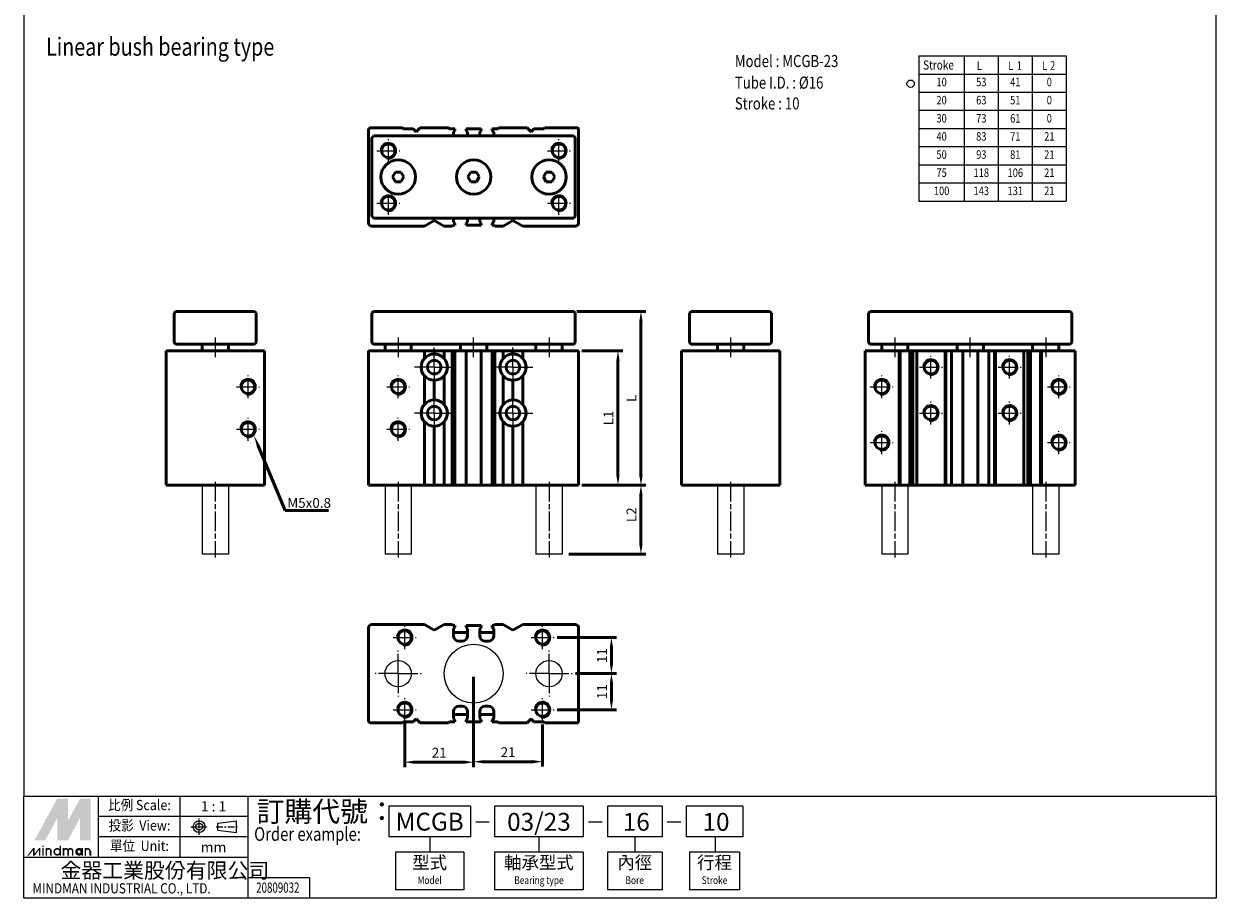
# Model space of a CAD drawing. Units: millimetres. Extents: x 2054 to 2418, y 1253 to 1762.
# Drawn here: x 2054 to 2418, y 1253 to 1520 of the extents above; entities that cross this region are included whole.
import ezdxf
from ezdxf.enums import TextEntityAlignment as Align

# ---------------------------------------------------------------- set-up
doc = ezdxf.new("R2010")
doc.units = ezdxf.units.MM
doc.linetypes.add('AM_ISO08W050x2', pattern=[9, 6, -0.75, 1.5, -0.75])
doc.linetypes.add('CENTER', pattern=[7, 4, -1, 1, -1])
for name, color, linetype, lineweight in [('AM_0', 7, 'Continuous', 50), ('AM_4', 3, 'Continuous', 25), ('AM_5', 5, 'Continuous', 50), ('AM_7', 1, 'CENTER', 25), ('AM_VIS', 7, 'Continuous', 50)]:
    doc.layers.add(name, color=color, linetype=linetype, lineweight=lineweight)
doc.layers.add('LOGO', color=7, linetype='Continuous')
doc.styles.add('CHINESET', font='simplex.shx', dxfattribs={"bigfont": 'CHINESET.SHX'})
doc.styles.get("Standard").update_dxf_attribs({"font": 'ISOCP.SHX', "bigfont": 'CHINESET.SHX'})
doc.dimstyles.new('AM_ISO$0', dxfattribs={"dimtxt": 3, "dimasz": 3, "dimexe": 1.5, "dimexo": 1, "dimgap": 1, "dimtad": 1, "dimdsep": 46, "dimtxsty": 'Standard', "dimcen": 0, "dimclrd": 256, "dimclre": 256, "dimclrt": 256, "dimadec": 0, "dimazin": 2, "dimtp": 0.1, "dimtm": 0.1, "dimtfac": 0.71, "dimtmove": 0, "dimatfit": 3, "dimfxl": 0, "dimlwd": -1, "dimlwe": -1, "dimarcsym": 0})

# ---------------------------------------------------------------- blocks, each defined once
blk = doc.blocks.new('*D5')
at = {"layer": 'AM_5'}
for p, q in [((2224.28, 1378.87), (2243.78, 1378.87)), ((2242.28, 1360.87), (2242.28, 1375.87)), ((2220.28, 1357.87), (2243.78, 1357.87))]:
    blk.add_line(p, q, dxfattribs=at)
for points in [[(2241.78, 1375.87), (2242.78, 1375.87), (2242.28, 1378.87)], [(2241.78, 1360.87), (2242.78, 1360.87), (2242.28, 1357.87)]]:
    blk.add_solid(points, dxfattribs=at)
at = {"layer": 'Defpoints', "color": 0}
for p in [(2223.28, 1378.87), (2242.28, 1378.87), (2219.28, 1357.87)]:
    blk.add_point(p, dxfattribs=at)
at = {"layer": 'AM_5', "insert": (2239.78, 1369.87), "char_height": 3, "attachment_point": 5, "rotation": 90}
blk.add_mtext('L2', dxfattribs=at)
blk = doc.blocks.new('*D6')
at = {"layer": 'AM_5'}
for p, q in [((2224.28, 1419.87), (2236.78, 1419.87)), ((2235.28, 1381.87), (2235.28, 1416.87)), ((2224.28, 1378.87), (2236.78, 1378.87))]:
    blk.add_line(p, q, dxfattribs=at)
for points in [[(2234.78, 1416.87), (2235.78, 1416.87), (2235.28, 1419.87)], [(2234.78, 1381.87), (2235.78, 1381.87), (2235.28, 1378.87)]]:
    blk.add_solid(points, dxfattribs=at)
at = {"layer": 'Defpoints', "color": 0}
for p in [(2223.28, 1419.87), (2235.28, 1419.87), (2223.28, 1378.87)]:
    blk.add_point(p, dxfattribs=at)
at = {"layer": 'AM_5', "insert": (2232.78, 1399.37), "char_height": 3, "attachment_point": 5, "rotation": 90}
blk.add_mtext('L1', dxfattribs=at)
blk = doc.blocks.new('*D7')
at = {"layer": 'AM_5'}
for p, q in [((2222.78, 1431.87), (2243.78, 1431.87)), ((2242.28, 1381.87), (2242.28, 1428.87)), ((2224.28, 1378.87), (2243.78, 1378.87))]:
    blk.add_line(p, q, dxfattribs=at)
for points in [[(2241.78, 1428.87), (2242.78, 1428.87), (2242.28, 1431.87)], [(2241.78, 1381.87), (2242.78, 1381.87), (2242.28, 1378.87)]]:
    blk.add_solid(points, dxfattribs=at)
at = {"layer": 'Defpoints', "color": 0}
for p in [(2221.78, 1431.87), (2242.28, 1431.87), (2223.28, 1378.87)]:
    blk.add_point(p, dxfattribs=at)
at = {"layer": 'AM_5', "insert": (2239.78, 1405.37), "char_height": 3, "attachment_point": 5, "rotation": 90}
blk.add_mtext('L', dxfattribs=at)
blk = doc.blocks.new('*S9')
at = {"layer": 'AM_5', "color": 5}
for p, q in [((2133.81, 1371.17), (2125.64, 1390.85)), ((2147.07, 1371.17), (2133.81, 1371.17))]:
    blk.add_line(p, q, dxfattribs=at)
at = {"layer": 'AM_5', "color": 5, "lineweight": 35}
blk.add_trace([(2126.06, 1391.03), (2125.21, 1390.67), (2124.3, 1394.08)], dxfattribs=at)
blk = doc.blocks.new('*D11')
at = {"layer": 'AM_5'}
for p, q in [((2191.28, 1320.45), (2191.28, 1292.95)), ((2170.28, 1306.21), (2170.28, 1292.95)), ((2173.28, 1294.45), (2188.28, 1294.45))]:
    blk.add_line(p, q, dxfattribs=at)
for points in [[(2173.28, 1294.95), (2173.28, 1293.95), (2170.28, 1294.45)], [(2188.28, 1294.95), (2188.28, 1293.95), (2191.28, 1294.45)]]:
    blk.add_solid(points, dxfattribs=at)
at = {"layer": 'Defpoints', "color": 0}
for p in [(2191.28, 1321.45), (2170.28, 1307.21), (2191.28, 1294.45)]:
    blk.add_point(p, dxfattribs=at)
at = {"layer": 'AM_5', "insert": (2180.78, 1296.95), "char_height": 3, "attachment_point": 5}
blk.add_mtext('21', dxfattribs=at)
blk = doc.blocks.new('*D12')
at = {"layer": 'AM_5'}
for p, q in [((2191.28, 1320.45), (2191.28, 1293.1)), ((2212.28, 1305.95), (2212.28, 1293.1)), ((2194.28, 1294.6), (2209.28, 1294.6))]:
    blk.add_line(p, q, dxfattribs=at)
for points in [[(2194.28, 1295.1), (2194.28, 1294.1), (2191.28, 1294.6)], [(2209.28, 1295.1), (2209.28, 1294.1), (2212.28, 1294.6)]]:
    blk.add_solid(points, dxfattribs=at)
at = {"layer": 'Defpoints', "color": 0}
for p in [(2191.28, 1321.45), (2212.28, 1306.95), (2212.28, 1294.6)]:
    blk.add_point(p, dxfattribs=at)
at = {"layer": 'AM_5', "insert": (2201.78, 1297.1), "char_height": 3, "attachment_point": 5}
blk.add_mtext('21', dxfattribs=at)
blk = doc.blocks.new('*D13')
at = {"layer": 'AM_5'}
for p, q in [((2222.28, 1321.45), (2234.78, 1321.45)), ((2233.28, 1313.45), (2233.28, 1318.45)), ((2216.78, 1310.45), (2234.78, 1310.45))]:
    blk.add_line(p, q, dxfattribs=at)
for points in [[(2232.78, 1318.45), (2233.78, 1318.45), (2233.28, 1321.45)], [(2232.78, 1313.45), (2233.78, 1313.45), (2233.28, 1310.45)]]:
    blk.add_solid(points, dxfattribs=at)
at = {"layer": 'Defpoints', "color": 0}
for p in [(2221.28, 1321.45), (2233.28, 1321.45), (2215.78, 1310.45)]:
    blk.add_point(p, dxfattribs=at)
at = {"layer": 'AM_5', "insert": (2230.78, 1315.95), "char_height": 3, "attachment_point": 5, "rotation": 90}
blk.add_mtext('11', dxfattribs=at)
blk = doc.blocks.new('*D14')
at = {"layer": 'AM_5'}
for p, q in [((2216.78, 1332.45), (2234.78, 1332.45)), ((2233.28, 1324.45), (2233.28, 1329.45)), ((2222.28, 1321.45), (2234.78, 1321.45))]:
    blk.add_line(p, q, dxfattribs=at)
for points in [[(2232.78, 1329.45), (2233.78, 1329.45), (2233.28, 1332.45)], [(2232.78, 1324.45), (2233.78, 1324.45), (2233.28, 1321.45)]]:
    blk.add_solid(points, dxfattribs=at)
at = {"layer": 'Defpoints', "color": 0}
for p in [(2215.78, 1332.45), (2233.28, 1332.45), (2221.28, 1321.45)]:
    blk.add_point(p, dxfattribs=at)
at = {"layer": 'AM_5', "insert": (2230.78, 1326.95), "char_height": 3, "attachment_point": 5, "rotation": 90}
blk.add_mtext('11', dxfattribs=at)

msp = doc.modelspace()

# ---------------------------------------------------------------- linework, layer by layer
for p, q in [((2327.024, 1509.751), (2327.024, 1465.514)), ((2327.024, 1509.751), (2371.952, 1509.751)), ((2340.848, 1509.751), (2340.848, 1465.514)), ((2351.216, 1509.751), (2351.216, 1465.514)), ((2361.584, 1509.751), (2361.584, 1465.514)), ((2371.952, 1509.751), (2371.952, 1465.514)), ((2327.024, 1504.221), (2371.952, 1504.221)), ((2327.024, 1498.692), (2371.952, 1498.692)), ((2327.024, 1493.162), (2371.952, 1493.162)), ((2327.024, 1487.633), (2371.952, 1487.633)), ((2327.024, 1482.103), (2371.952, 1482.103)), ((2327.024, 1476.573), (2371.952, 1476.573)), ((2327.024, 1471.044), (2371.952, 1471.044)), ((2327.024, 1465.514), (2371.952, 1465.514))]:
    msp.add_line(p, q)
at = {"color": 2}
for p, q in [((2108.506, 1378.871), (2108.506, 1357.871)), ((2116.506, 1378.871), (2116.506, 1357.871)), ((2164.275, 1378.871), (2164.275, 1357.871)), ((2172.275, 1378.871), (2172.275, 1357.871)), ((2210.275, 1378.871), (2210.275, 1357.871)), ((2218.275, 1378.871), (2218.275, 1357.871)), ((2265.604, 1378.871), (2265.604, 1357.871)), ((2273.604, 1378.871), (2273.604, 1357.871)), ((2315.671, 1378.871), (2315.671, 1357.871)), ((2323.671, 1378.871), (2323.671, 1357.871)), ((2361.671, 1378.871), (2361.671, 1357.871)), ((2369.671, 1378.871), (2369.671, 1357.871)), ((2116.506, 1357.871), (2108.506, 1357.871)), ((2172.275, 1357.871), (2164.275, 1357.871)), ((2218.275, 1357.871), (2210.275, 1357.871)), ((2273.604, 1357.871), (2265.604, 1357.871)), ((2323.671, 1357.871), (2315.671, 1357.871)), ((2369.671, 1357.871), (2361.671, 1357.871))]:
    msp.add_line(p, q, dxfattribs=at)
at = {"color": 4}
msp.add_lwpolyline([(2054.163, 1284.101), (2417.626, 1284.101), (2417.626, 1762.391), (2054.163, 1762.391)], close=True, dxfattribs=at)
for centre, radius in [((2324.493, 1501.282), 1.119), ((2191.275, 1321.45), 9), ((2168.275, 1321.45), 4), ((2214.275, 1321.45), 4)]:
    msp.add_circle(centre, radius)
at = {"layer": 'AM_0'}
for centre in [(2165.275, 1480.835), (2217.275, 1480.835), (2165.275, 1464.835), (2217.275, 1464.835), (2330.671, 1414.871), (2354.671, 1414.871), (2122.506, 1408.871), (2168.275, 1408.871), (2315.671, 1408.871), (2369.671, 1408.871), (2330.671, 1400.871), (2354.671, 1400.871), (2122.506, 1395.921), (2168.275, 1395.921), (2315.671, 1391.871), (2369.671, 1391.871), (2170.275, 1332.45), (2212.275, 1332.45), (2170.275, 1310.45), (2212.275, 1310.45)]:
    msp.add_circle(centre, 2.067, dxfattribs=at)
at = {"layer": 'AM_4'}
for centre in [(2165.275, 1480.835), (2217.275, 1480.835), (2165.275, 1464.835), (2217.275, 1464.835), (2330.671, 1414.871), (2354.671, 1414.871), (2122.506, 1408.871), (2168.275, 1408.871), (2315.671, 1408.871), (2369.671, 1408.871), (2330.671, 1400.871), (2354.671, 1400.871), (2122.506, 1395.921), (2168.275, 1395.921), (2315.671, 1391.871), (2369.671, 1391.871), (2170.275, 1332.45), (2212.275, 1332.45), (2170.275, 1310.45), (2212.275, 1310.45)]:
    msp.add_arc(centre, 2.5, 260, 170, dxfattribs=at)
at = {"layer": 'AM_7', "linetype": 'AM_ISO08W050x2'}
for p, q in [((2165.275, 1477.335), (2165.275, 1484.335)), ((2217.275, 1477.335), (2217.275, 1484.335)), ((2161.775, 1480.835), (2168.775, 1480.835)), ((2213.775, 1480.835), (2220.775, 1480.835)), ((2161.775, 1464.835), (2168.775, 1464.835)), ((2165.275, 1461.335), (2165.275, 1468.335)), ((2213.775, 1464.835), (2220.775, 1464.835)), ((2217.275, 1461.335), (2217.275, 1468.335)), ((2112.506, 1423.871), (2112.506, 1417.871)), ((2168.275, 1423.871), (2168.275, 1417.871)), ((2191.275, 1417.871), (2191.275, 1423.871)), ((2214.275, 1423.871), (2214.275, 1417.871)), ((2269.604, 1423.871), (2269.604, 1417.871)), ((2269.604, 1423.871), (2269.604, 1417.871)), ((2319.671, 1423.871), (2319.671, 1417.871)), ((2342.671, 1417.871), (2342.671, 1423.871)), ((2365.671, 1423.871), (2365.671, 1417.871)), ((2179.275, 1414.871), (2179.275, 1420.871)), ((2203.275, 1414.871), (2203.275, 1420.871)), ((2330.671, 1411.371), (2330.671, 1418.371)), ((2354.671, 1411.371), (2354.671, 1418.371)), ((2179.275, 1414.871), (2173.275, 1414.871)), ((2179.275, 1414.871), (2185.275, 1414.871)), ((2179.275, 1414.871), (2179.275, 1408.871)), ((2203.275, 1414.871), (2197.275, 1414.871)), ((2203.275, 1414.871), (2209.275, 1414.871)), ((2203.275, 1414.871), (2203.275, 1408.871)), ((2327.171, 1414.871), (2334.171, 1414.871)), ((2351.171, 1414.871), (2358.171, 1414.871)), ((2122.506, 1405.371), (2122.506, 1412.371)), ((2168.275, 1405.371), (2168.275, 1412.371)), ((2315.671, 1405.371), (2315.671, 1412.371)), ((2369.671, 1405.371), (2369.671, 1412.371)), ((2119.006, 1408.871), (2126.006, 1408.871)), ((2164.775, 1408.871), (2171.775, 1408.871)), ((2179.275, 1400.871), (2179.275, 1406.871)), ((2203.275, 1400.871), (2203.275, 1406.871)), ((2312.171, 1408.871), (2319.171, 1408.871)), ((2366.171, 1408.871), (2373.171, 1408.871)), ((2330.671, 1397.371), (2330.671, 1404.371)), ((2354.671, 1397.371), (2354.671, 1404.371)), ((2122.506, 1392.421), (2122.506, 1399.421)), ((2168.275, 1392.421), (2168.275, 1399.421)), ((2179.275, 1400.871), (2173.275, 1400.871)), ((2179.275, 1400.871), (2185.275, 1400.871)), ((2179.275, 1400.871), (2179.275, 1394.871)), ((2203.275, 1400.871), (2197.275, 1400.871)), ((2203.275, 1400.871), (2209.275, 1400.871)), ((2203.275, 1400.871), (2203.275, 1394.871)), ((2327.171, 1400.871), (2334.171, 1400.871)), ((2351.171, 1400.871), (2358.171, 1400.871)), ((2119.006, 1395.921), (2126.006, 1395.921)), ((2164.775, 1395.921), (2171.775, 1395.921)), ((2315.671, 1388.371), (2315.671, 1395.371)), ((2369.671, 1388.371), (2369.671, 1395.371)), ((2312.171, 1391.871), (2319.171, 1391.871)), ((2366.171, 1391.871), (2373.171, 1391.871)), ((2112.506, 1379.871), (2112.506, 1356.871)), ((2168.275, 1379.871), (2168.275, 1356.871)), ((2214.275, 1379.871), (2214.275, 1356.871)), ((2269.604, 1379.871), (2269.604, 1356.871)), ((2319.671, 1379.871), (2319.671, 1356.871)), ((2365.671, 1379.871), (2365.671, 1356.871)), ((2170.275, 1328.95), (2170.275, 1335.95)), ((2212.275, 1328.95), (2212.275, 1335.95)), ((2166.775, 1332.45), (2173.775, 1332.45)), ((2208.775, 1332.45), (2215.775, 1332.45)), ((2168.275, 1321.45), (2168.275, 1328.45)), ((2214.275, 1321.45), (2214.275, 1328.45)), ((2168.275, 1321.45), (2161.275, 1321.45)), ((2168.275, 1321.45), (2175.275, 1321.45)), ((2168.275, 1321.45), (2168.275, 1314.45)), ((2214.275, 1321.45), (2207.275, 1321.45)), ((2214.275, 1321.45), (2221.275, 1321.45)), ((2214.275, 1321.45), (2214.275, 1314.45)), ((2170.275, 1306.95), (2170.275, 1313.95)), ((2212.275, 1306.95), (2212.275, 1313.95)), ((2166.775, 1310.45), (2173.775, 1310.45)), ((2208.775, 1310.45), (2215.775, 1310.45))]:
    msp.add_line(p, q, dxfattribs=at)
at = {"layer": 'AM_VIS'}
for p, q in [((2159.275, 1458.835), (2159.275, 1487.135)), ((2169.575, 1487.835), (2159.561, 1487.835)), ((2169.875, 1487.535), (2169.575, 1487.835)), ((2172.875, 1487.535), (2169.875, 1487.535)), ((2173.775, 1486.635), (2172.875, 1487.535)), ((2174.975, 1487.835), (2173.775, 1486.635)), ((2183.575, 1487.835), (2174.975, 1487.835)), ((2183.875, 1487.535), (2183.575, 1487.835)), ((2185.575, 1487.535), (2183.875, 1487.535)), ((2185.125, 1486.535), (2185.575, 1487.035)), ((2185.575, 1487.035), (2185.575, 1487.535)), ((2188.975, 1487.535), (2188.975, 1487.035)), ((2193.575, 1487.535), (2188.975, 1487.535)), ((2188.975, 1487.035), (2189.425, 1486.535)), ((2193.125, 1486.535), (2193.575, 1487.035)), ((2193.575, 1487.035), (2193.575, 1487.535)), ((2196.975, 1487.535), (2196.975, 1487.035)), ((2198.675, 1487.535), (2196.975, 1487.535)), ((2196.975, 1487.035), (2197.425, 1486.535)), ((2198.975, 1487.835), (2198.675, 1487.535)), ((2207.575, 1487.835), (2198.975, 1487.835)), ((2208.775, 1486.635), (2207.575, 1487.835)), ((2209.675, 1487.535), (2208.775, 1486.635)), ((2212.675, 1487.535), (2209.675, 1487.535)), ((2212.975, 1487.835), (2212.675, 1487.535)), ((2222.99, 1487.835), (2212.975, 1487.835)), ((2223.275, 1487.135), (2223.275, 1458.835)), ((2160.525, 1485.085), (2160.275, 1484.835)), ((2160.275, 1484.835), (2160.275, 1460.835)), ((2160.775, 1485.335), (2160.525, 1485.085)), ((2221.775, 1485.335), (2160.775, 1485.335)), ((2185.125, 1485.335), (2185.125, 1486.535)), ((2189.425, 1486.535), (2189.425, 1485.335)), ((2193.125, 1485.335), (2193.125, 1486.535)), ((2197.425, 1486.535), (2197.425, 1485.335)), ((2222.025, 1485.085), (2221.775, 1485.335)), ((2222.275, 1484.835), (2222.025, 1485.085)), ((2222.275, 1460.835), (2222.275, 1484.835)), ((2166.555, 1472.835), (2167.434, 1474.335)), ((2167.434, 1471.335), (2166.555, 1472.835)), ((2167.434, 1474.335), (2169.117, 1474.335)), ((2169.117, 1474.335), (2169.995, 1472.835)), ((2169.995, 1472.835), (2169.117, 1471.335)), ((2189.555, 1472.835), (2190.434, 1474.335)), ((2190.434, 1471.335), (2189.555, 1472.835)), ((2190.434, 1474.335), (2192.117, 1474.335)), ((2192.117, 1474.335), (2192.995, 1472.835)), ((2192.995, 1472.835), (2192.117, 1471.335)), ((2212.555, 1472.835), (2213.434, 1474.335)), ((2213.434, 1471.335), (2212.555, 1472.835)), ((2213.434, 1474.335), (2215.117, 1474.335)), ((2215.117, 1474.335), (2215.995, 1472.835)), ((2215.995, 1472.835), (2215.117, 1471.335)), ((2169.117, 1471.335), (2167.434, 1471.335)), ((2192.117, 1471.335), (2190.434, 1471.335)), ((2215.117, 1471.335), (2213.434, 1471.335)), ((2160.275, 1460.835), (2160.525, 1460.585)), ((2176.275, 1457.835), (2160.275, 1457.835)), ((2160.525, 1460.585), (2160.775, 1460.335)), ((2160.775, 1460.335), (2221.775, 1460.335)), ((2176.275, 1457.835), (2179.275, 1459.567)), ((2179.275, 1459.567), (2182.275, 1457.835)), ((2184.775, 1457.835), (2182.275, 1457.835)), ((2184.775, 1457.835), (2185.075, 1458.135)), ((2185.075, 1458.135), (2185.575, 1458.135)), ((2185.125, 1459.135), (2185.125, 1460.335)), ((2185.575, 1458.635), (2185.125, 1459.135)), ((2185.575, 1458.135), (2185.575, 1458.635)), ((2189.425, 1459.135), (2188.975, 1458.635)), ((2188.975, 1458.635), (2188.975, 1458.135)), ((2188.975, 1458.135), (2193.575, 1458.135)), ((2189.425, 1460.335), (2189.425, 1459.135)), ((2193.125, 1459.135), (2193.125, 1460.335)), ((2193.575, 1458.635), (2193.125, 1459.135)), ((2193.575, 1458.135), (2193.575, 1458.635)), ((2197.425, 1459.135), (2196.975, 1458.635)), ((2196.975, 1458.635), (2196.975, 1458.135)), ((2196.975, 1458.135), (2197.475, 1458.135)), ((2197.425, 1460.335), (2197.425, 1459.135)), ((2197.475, 1458.135), (2197.775, 1457.835)), ((2200.275, 1457.835), (2197.775, 1457.835)), ((2200.275, 1457.835), (2203.275, 1459.567)), ((2203.275, 1459.567), (2206.275, 1457.835)), ((2222.275, 1457.835), (2206.275, 1457.835)), ((2221.775, 1460.335), (2222.025, 1460.585)), ((2222.025, 1460.585), (2222.275, 1460.835)), ((2100.006, 1431.371), (2100.256, 1431.621)), ((2100.006, 1431.371), (2100.006, 1422.371)), ((2100.506, 1431.871), (2100.256, 1431.621)), ((2124.506, 1431.871), (2100.506, 1431.871)), ((2124.506, 1431.871), (2124.756, 1431.621)), ((2124.756, 1431.621), (2125.006, 1431.371)), ((2125.006, 1422.371), (2125.006, 1431.371)), ((2160.275, 1431.371), (2160.525, 1431.621)), ((2160.275, 1431.371), (2160.275, 1422.371)), ((2160.775, 1431.871), (2160.525, 1431.621)), ((2221.775, 1431.871), (2160.775, 1431.871)), ((2221.775, 1431.871), (2222.025, 1431.621)), ((2222.025, 1431.621), (2222.275, 1431.371)), ((2222.275, 1422.371), (2222.275, 1431.371)), ((2257.104, 1431.371), (2257.354, 1431.621)), ((2257.104, 1431.371), (2257.104, 1422.371)), ((2257.604, 1431.871), (2257.354, 1431.621)), ((2281.604, 1431.871), (2257.604, 1431.871)), ((2281.854, 1431.621), (2281.604, 1431.871)), ((2281.854, 1431.621), (2282.104, 1431.371)), ((2282.104, 1422.371), (2282.104, 1431.371)), ((2311.671, 1431.371), (2311.921, 1431.621)), ((2311.671, 1431.371), (2311.671, 1422.371)), ((2311.921, 1431.621), (2312.171, 1431.871)), ((2373.171, 1431.871), (2312.171, 1431.871)), ((2373.171, 1431.871), (2373.421, 1431.621)), ((2373.421, 1431.621), (2373.671, 1431.371)), ((2373.671, 1422.371), (2373.671, 1431.371)), ((2100.256, 1422.121), (2100.006, 1422.371)), ((2100.256, 1422.121), (2100.506, 1421.871)), ((2100.506, 1421.871), (2124.506, 1421.871)), ((2108.506, 1419.871), (2108.506, 1421.871)), ((2116.506, 1419.871), (2116.506, 1421.871)), ((2124.506, 1421.871), (2124.756, 1422.121)), ((2125.006, 1422.371), (2124.756, 1422.121)), ((2160.525, 1422.121), (2160.275, 1422.371)), ((2160.775, 1421.871), (2160.525, 1422.121)), ((2160.775, 1421.871), (2221.775, 1421.871)), ((2164.275, 1419.871), (2164.275, 1421.871)), ((2172.275, 1419.871), (2172.275, 1421.871)), ((2187.275, 1419.871), (2187.275, 1421.871)), ((2195.275, 1419.871), (2195.275, 1421.871)), ((2210.275, 1419.871), (2210.275, 1421.871)), ((2218.275, 1419.871), (2218.275, 1421.871)), ((2221.775, 1421.871), (2222.025, 1422.121)), ((2222.275, 1422.371), (2222.025, 1422.121)), ((2257.354, 1422.121), (2257.104, 1422.371)), ((2257.604, 1421.871), (2257.354, 1422.121)), ((2257.604, 1421.871), (2281.604, 1421.871)), ((2265.604, 1419.871), (2265.604, 1421.871)), ((2273.604, 1419.871), (2273.604, 1421.871)), ((2281.854, 1422.121), (2281.604, 1421.871)), ((2282.104, 1422.371), (2281.854, 1422.121)), ((2311.921, 1422.121), (2311.671, 1422.371)), ((2311.921, 1422.121), (2312.171, 1421.871)), ((2312.171, 1421.871), (2373.171, 1421.871)), ((2315.671, 1419.871), (2315.671, 1421.871)), ((2323.671, 1419.871), (2323.671, 1421.871)), ((2338.671, 1419.871), (2338.671, 1421.871)), ((2346.671, 1419.871), (2346.671, 1421.871)), ((2361.671, 1419.871), (2361.671, 1421.871)), ((2369.671, 1419.871), (2369.671, 1421.871)), ((2373.421, 1422.121), (2373.171, 1421.871)), ((2373.671, 1422.371), (2373.421, 1422.121)), ((2097.506, 1419.871), (2097.506, 1378.871)), ((2097.506, 1419.871), (2098.206, 1419.871)), ((2126.506, 1419.871), (2098.206, 1419.871)), ((2126.506, 1419.871), (2127.506, 1419.871)), ((2127.506, 1378.871), (2127.506, 1419.871)), ((2159.275, 1419.871), (2159.275, 1378.871)), ((2159.275, 1419.871), (2160.275, 1419.871)), ((2176.275, 1419.871), (2160.275, 1419.871)), ((2176.275, 1419.871), (2179.275, 1419.871)), ((2176.275, 1417.516), (2176.275, 1419.871)), ((2179.275, 1419.871), (2179.275, 1418.871)), ((2179.275, 1419.871), (2182.275, 1419.871)), ((2182.275, 1419.871), (2182.275, 1417.516)), ((2184.775, 1419.871), (2182.275, 1419.871)), ((2184.775, 1378.871), (2184.775, 1419.871)), ((2184.775, 1419.871), (2185.075, 1419.871)), ((2185.075, 1419.871), (2185.575, 1419.871)), ((2185.575, 1378.871), (2185.575, 1419.871)), ((2185.575, 1419.871), (2186.825, 1419.871)), ((2186.825, 1419.871), (2187.725, 1419.871)), ((2187.725, 1419.871), (2191.275, 1419.871)), ((2188.975, 1419.871), (2188.975, 1378.871)), ((2194.825, 1419.871), (2191.275, 1419.871)), ((2193.575, 1378.871), (2193.575, 1419.871)), ((2194.825, 1419.871), (2195.725, 1419.871)), ((2196.975, 1419.871), (2195.725, 1419.871)), ((2196.975, 1419.871), (2196.975, 1378.871)), ((2196.975, 1419.871), (2197.475, 1419.871)), ((2197.475, 1419.871), (2197.775, 1419.871)), ((2197.775, 1419.871), (2197.775, 1378.871)), ((2200.275, 1419.871), (2197.775, 1419.871)), ((2200.275, 1417.516), (2200.275, 1419.871)), ((2200.275, 1419.871), (2203.275, 1419.871)), ((2203.275, 1419.871), (2203.275, 1418.871)), ((2203.275, 1419.871), (2206.275, 1419.871)), ((2206.275, 1419.871), (2206.275, 1417.516)), ((2222.275, 1419.871), (2206.275, 1419.871)), ((2222.275, 1419.871), (2223.275, 1419.871)), ((2223.275, 1378.871), (2223.275, 1419.871)), ((2254.604, 1419.871), (2254.604, 1378.871)), ((2254.604, 1419.871), (2255.604, 1419.871)), ((2283.904, 1419.871), (2255.604, 1419.871)), ((2283.904, 1419.871), (2284.604, 1419.871)), ((2284.604, 1378.871), (2284.604, 1419.871)), ((2310.671, 1419.871), (2310.671, 1378.871)), ((2310.671, 1419.871), (2310.957, 1419.871)), ((2310.957, 1419.871), (2320.971, 1419.871)), ((2320.971, 1419.871), (2320.971, 1378.871)), ((2320.971, 1419.871), (2321.271, 1419.871)), ((2321.271, 1419.871), (2321.271, 1378.871)), ((2321.271, 1419.871), (2324.271, 1419.871)), ((2324.271, 1419.871), (2324.271, 1378.871)), ((2324.271, 1419.871), (2325.171, 1419.871)), ((2325.171, 1419.871), (2325.171, 1378.871)), ((2325.171, 1419.871), (2326.371, 1419.871)), ((2326.371, 1378.871), (2326.371, 1419.871)), ((2326.371, 1419.871), (2334.971, 1419.871)), ((2334.971, 1419.871), (2334.971, 1378.871)), ((2334.971, 1419.871), (2335.271, 1419.871)), ((2335.271, 1419.871), (2335.271, 1378.871)), ((2335.271, 1419.871), (2336.971, 1419.871)), ((2336.971, 1378.871), (2336.971, 1419.871)), ((2338.221, 1419.871), (2336.971, 1419.871)), ((2338.221, 1419.871), (2339.121, 1419.871)), ((2340.371, 1419.871), (2339.121, 1419.871)), ((2340.371, 1419.871), (2340.371, 1378.871)), ((2340.371, 1419.871), (2344.971, 1419.871)), ((2344.971, 1378.871), (2344.971, 1419.871)), ((2344.971, 1419.871), (2346.221, 1419.871)), ((2346.221, 1419.871), (2347.121, 1419.871)), ((2347.121, 1419.871), (2348.371, 1419.871)), ((2348.371, 1419.871), (2348.371, 1378.871)), ((2348.371, 1419.871), (2350.071, 1419.871)), ((2350.071, 1419.871), (2350.071, 1378.871)), ((2350.071, 1419.871), (2350.371, 1419.871)), ((2350.371, 1378.871), (2350.371, 1419.871)), ((2350.371, 1419.871), (2358.971, 1419.871)), ((2358.971, 1419.871), (2358.971, 1378.871)), ((2358.971, 1419.871), (2360.171, 1419.871)), ((2360.171, 1419.871), (2360.171, 1378.871)), ((2360.171, 1419.871), (2361.071, 1419.871)), ((2361.071, 1419.871), (2361.071, 1378.871)), ((2361.071, 1419.871), (2364.071, 1419.871)), ((2364.071, 1419.871), (2364.071, 1378.871)), ((2364.071, 1419.871), (2364.371, 1419.871)), ((2364.371, 1378.871), (2364.371, 1419.871)), ((2364.371, 1419.871), (2374.386, 1419.871)), ((2374.386, 1419.871), (2374.671, 1419.871)), ((2374.671, 1378.871), (2374.671, 1419.871)), ((2176.275, 1403.516), (2176.275, 1412.225)), ((2179.275, 1410.871), (2179.275, 1404.871)), ((2182.275, 1412.225), (2182.275, 1403.516)), ((2200.275, 1403.516), (2200.275, 1412.225)), ((2203.275, 1410.871), (2203.275, 1404.871)), ((2206.275, 1412.225), (2206.275, 1403.516)), ((2176.275, 1378.871), (2176.275, 1398.225)), ((2179.275, 1396.871), (2179.275, 1378.871)), ((2182.275, 1398.225), (2182.275, 1378.871)), ((2200.275, 1378.871), (2200.275, 1398.225)), ((2203.275, 1396.871), (2203.275, 1378.871)), ((2206.275, 1398.225), (2206.275, 1378.871)), ((2098.206, 1378.871), (2097.506, 1378.871)), ((2098.206, 1378.871), (2126.506, 1378.871)), ((2127.506, 1378.871), (2126.506, 1378.871)), ((2160.275, 1378.871), (2159.275, 1378.871)), ((2160.275, 1378.871), (2176.275, 1378.871)), ((2179.275, 1378.871), (2176.275, 1378.871)), ((2182.275, 1378.871), (2179.275, 1378.871)), ((2182.275, 1378.871), (2184.775, 1378.871)), ((2185.075, 1378.871), (2184.775, 1378.871)), ((2185.575, 1378.871), (2185.075, 1378.871)), ((2186.825, 1378.871), (2185.575, 1378.871)), ((2187.725, 1378.871), (2186.825, 1378.871)), ((2188.975, 1378.871), (2187.725, 1378.871)), ((2193.575, 1378.871), (2188.975, 1378.871)), ((2193.575, 1378.871), (2194.825, 1378.871)), ((2195.725, 1378.871), (2194.825, 1378.871)), ((2195.725, 1378.871), (2196.975, 1378.871)), ((2197.475, 1378.871), (2196.975, 1378.871)), ((2197.775, 1378.871), (2197.475, 1378.871)), ((2197.775, 1378.871), (2200.275, 1378.871)), ((2203.275, 1378.871), (2200.275, 1378.871)), ((2206.275, 1378.871), (2203.275, 1378.871)), ((2206.275, 1378.871), (2222.275, 1378.871)), ((2223.275, 1378.871), (2222.275, 1378.871)), ((2255.604, 1378.871), (2254.604, 1378.871)), ((2255.604, 1378.871), (2283.904, 1378.871)), ((2284.604, 1378.871), (2283.904, 1378.871)), ((2310.957, 1378.871), (2310.671, 1378.871)), ((2320.971, 1378.871), (2310.957, 1378.871)), ((2321.271, 1378.871), (2320.971, 1378.871)), ((2324.271, 1378.871), (2321.271, 1378.871)), ((2325.171, 1378.871), (2324.271, 1378.871)), ((2326.371, 1378.871), (2325.171, 1378.871)), ((2334.971, 1378.871), (2326.371, 1378.871)), ((2335.271, 1378.871), (2334.971, 1378.871)), ((2336.971, 1378.871), (2335.271, 1378.871)), ((2336.971, 1378.871), (2338.221, 1378.871)), ((2339.121, 1378.871), (2338.221, 1378.871)), ((2339.121, 1378.871), (2340.371, 1378.871)), ((2344.971, 1378.871), (2340.371, 1378.871)), ((2346.221, 1378.871), (2344.971, 1378.871)), ((2347.121, 1378.871), (2346.221, 1378.871)), ((2348.371, 1378.871), (2347.121, 1378.871)), ((2350.071, 1378.871), (2348.371, 1378.871)), ((2350.371, 1378.871), (2350.071, 1378.871)), ((2358.971, 1378.871), (2350.371, 1378.871)), ((2360.171, 1378.871), (2358.971, 1378.871)), ((2361.071, 1378.871), (2360.171, 1378.871)), ((2364.071, 1378.871), (2361.071, 1378.871)), ((2364.371, 1378.871), (2364.071, 1378.871)), ((2374.386, 1378.871), (2364.371, 1378.871)), ((2374.671, 1378.871), (2374.386, 1378.871)), ((2159.275, 1307.15), (2159.275, 1335.45)), ((2160.275, 1336.45), (2176.275, 1336.45)), ((2179.275, 1334.718), (2176.275, 1336.45)), ((2182.275, 1336.45), (2179.275, 1334.718)), ((2182.275, 1336.45), (2184.775, 1336.45)), ((2185.075, 1336.15), (2184.775, 1336.45)), ((2185.575, 1336.15), (2185.075, 1336.15)), ((2185.125, 1335.15), (2185.575, 1335.65)), ((2185.125, 1333.05), (2185.125, 1335.15)), ((2189.425, 1333.95), (2185.125, 1333.95)), ((2185.575, 1335.65), (2185.575, 1336.15)), ((2188.975, 1336.15), (2188.975, 1335.65)), ((2193.575, 1336.15), (2188.975, 1336.15)), ((2188.975, 1335.65), (2189.425, 1335.15)), ((2189.425, 1335.15), (2189.425, 1333.05)), ((2193.125, 1335.15), (2193.575, 1335.65)), ((2193.125, 1333.05), (2193.125, 1335.15)), ((2197.425, 1333.95), (2193.125, 1333.95)), ((2193.575, 1335.65), (2193.575, 1336.15)), ((2196.975, 1336.15), (2196.975, 1335.65)), ((2197.475, 1336.15), (2196.975, 1336.15)), ((2196.975, 1335.65), (2197.425, 1335.15)), ((2197.425, 1335.15), (2197.425, 1333.05)), ((2197.775, 1336.45), (2197.475, 1336.15)), ((2197.775, 1336.45), (2200.275, 1336.45)), ((2203.275, 1334.718), (2200.275, 1336.45)), ((2206.275, 1336.45), (2203.275, 1334.718)), ((2206.275, 1336.45), (2222.275, 1336.45)), ((2223.275, 1335.45), (2223.275, 1307.15)), ((2187.725, 1331.35), (2186.825, 1331.35)), ((2195.725, 1331.35), (2194.825, 1331.35)), ((2185.125, 1307.75), (2185.125, 1309.85)), ((2185.125, 1308.95), (2189.425, 1308.95)), ((2186.825, 1311.55), (2187.725, 1311.55)), ((2189.425, 1309.85), (2189.425, 1307.75)), ((2193.125, 1307.75), (2193.125, 1309.85)), ((2193.125, 1308.95), (2197.425, 1308.95)), ((2194.825, 1311.55), (2195.725, 1311.55)), ((2197.425, 1309.85), (2197.425, 1307.75)), ((2159.561, 1306.45), (2169.575, 1306.45)), ((2169.575, 1306.45), (2169.875, 1306.75)), ((2169.875, 1306.75), (2172.875, 1306.75)), ((2172.875, 1306.75), (2173.775, 1307.65)), ((2173.775, 1307.65), (2174.975, 1306.45)), ((2174.975, 1306.45), (2183.575, 1306.45)), ((2183.575, 1306.45), (2183.875, 1306.75)), ((2183.875, 1306.75), (2185.575, 1306.75)), ((2185.575, 1307.25), (2185.125, 1307.75)), ((2185.575, 1306.75), (2185.575, 1307.25)), ((2189.425, 1307.75), (2188.975, 1307.25)), ((2188.975, 1307.25), (2188.975, 1306.75)), ((2188.975, 1306.75), (2193.575, 1306.75)), ((2193.575, 1307.25), (2193.125, 1307.75)), ((2193.575, 1306.75), (2193.575, 1307.25)), ((2197.425, 1307.75), (2196.975, 1307.25)), ((2196.975, 1307.25), (2196.975, 1306.75)), ((2196.975, 1306.75), (2198.675, 1306.75)), ((2198.675, 1306.75), (2198.975, 1306.45)), ((2198.975, 1306.45), (2207.575, 1306.45)), ((2207.575, 1306.45), (2208.775, 1307.65)), ((2208.775, 1307.65), (2209.675, 1306.75)), ((2209.675, 1306.75), (2212.675, 1306.75)), ((2212.675, 1306.75), (2212.975, 1306.45)), ((2212.975, 1306.45), (2222.99, 1306.45))]:
    msp.add_line(p, q, dxfattribs=at)
for centre, radius in [((2168.275, 1472.835), 5.25), ((2191.275, 1472.835), 5.25), ((2214.275, 1472.835), 5.25), ((2179.275, 1414.871), 2.095), ((2203.275, 1414.871), 2.095), ((2179.275, 1400.871), 2.095), ((2203.275, 1400.871), 2.095)]:
    msp.add_circle(centre, radius, dxfattribs=at)
for centre, radius, start, end in [((2160.275, 1487.135), 1, 135.573, 180), ((2222.275, 1487.135), 1, 0, 44.427), ((2160.275, 1458.835), 1, 180, 270), ((2222.275, 1458.835), 1, 270, 0), ((2179.275, 1414.871), 4, 138.59038, 221.40962), ((2179.275, 1414.871), 4, 90, 138.59038), ((2179.275, 1414.871), 4, 41.40962, 90), ((2179.275, 1414.871), 4, 318.59038, 41.40962), ((2203.275, 1414.871), 4, 138.59038, 221.40962), ((2203.275, 1414.871), 4, 90, 138.59038), ((2203.275, 1414.871), 4, 41.40962, 90), ((2203.275, 1414.871), 4, 318.59038, 41.40962), ((2179.275, 1414.871), 4, 221.40962, 270), ((2179.275, 1414.871), 4, 270, 318.59038), ((2203.275, 1414.871), 4, 221.40962, 270), ((2203.275, 1414.871), 4, 270, 318.59038), ((2179.275, 1400.871), 4, 138.59038, 221.40962), ((2179.275, 1400.871), 4, 90, 138.59038), ((2179.275, 1400.871), 4, 41.40962, 90), ((2179.275, 1400.871), 4, 318.59038, 41.40962), ((2203.275, 1400.871), 4, 138.59038, 221.40962), ((2203.275, 1400.871), 4, 90, 138.59038), ((2203.275, 1400.871), 4, 41.40962, 90), ((2203.275, 1400.871), 4, 318.59038, 41.40962), ((2179.275, 1400.871), 4, 221.40962, 270), ((2179.275, 1400.871), 4, 270, 318.59038), ((2203.275, 1400.871), 4, 221.40962, 270), ((2203.275, 1400.871), 4, 270, 318.59038), ((2160.275, 1335.45), 1, 90, 180), ((2222.275, 1335.45), 1, 0, 90), ((2186.825, 1333.05), 1.7, 180, 270), ((2187.725, 1333.05), 1.7, 270, 0), ((2194.825, 1333.05), 1.7, 180, 270), ((2195.725, 1333.05), 1.7, 270, 0), ((2186.825, 1309.85), 1.7, 90, 180), ((2187.725, 1309.85), 1.7, 0, 90), ((2194.825, 1309.85), 1.7, 90, 180), ((2195.725, 1309.85), 1.7, 0, 90), ((2160.275, 1307.15), 1, 180, 224.427), ((2222.275, 1307.15), 1, 315.573, 0)]:
    msp.add_arc(centre, radius, start, end, dxfattribs=at)
at = {"layer": 'LOGO', "color": 4}
for p, q in [((2076.966, 1265.443), (2076.966, 1284.101)), ((2101.842, 1265.443), (2101.842, 1284.101)), ((2122.573, 1253.005), (2122.573, 1284.101)), ((2190.323, 1280.995), (2165.425, 1280.995)), ((2165.425, 1280.995), (2165.425, 1271.658)), ((2190.323, 1280.995), (2190.323, 1271.658)), ((2197.669, 1280.995), (2197.669, 1271.658)), ((2224.699, 1280.995), (2197.669, 1280.995)), ((2224.699, 1280.995), (2224.699, 1271.658)), ((2232.045, 1280.995), (2232.045, 1271.658)), ((2248.701, 1280.995), (2232.045, 1280.995)), ((2248.701, 1280.995), (2248.701, 1271.658)), ((2273.329, 1280.995), (2256.047, 1280.995)), ((2256.047, 1280.995), (2256.047, 1271.658)), ((2273.329, 1280.995), (2273.329, 1271.658)), ((2122.573, 1277.882), (2076.966, 1277.882)), ((2122.573, 1271.662), (2076.966, 1271.662)), ((2190.323, 1271.658), (2165.425, 1271.658)), ((2177.874, 1271.658), (2177.874, 1266.989)), ((2224.699, 1271.658), (2197.669, 1271.658)), ((2211.184, 1271.658), (2211.184, 1266.989)), ((2248.701, 1271.658), (2232.045, 1271.658)), ((2240.373, 1271.658), (2240.373, 1266.989)), ((2273.329, 1271.658), (2256.047, 1271.658)), ((2264.908, 1271.658), (2264.908, 1266.989)), ((2122.573, 1265.443), (2054.163, 1265.443)), ((2188.248, 1266.989), (2167.5, 1266.989)), ((2167.5, 1266.989), (2167.5, 1255.578)), ((2188.248, 1266.989), (2188.248, 1255.578)), ((2224.699, 1266.989), (2197.669, 1266.989)), ((2197.669, 1266.989), (2197.669, 1255.578)), ((2224.699, 1266.989), (2224.699, 1255.578)), ((2248.701, 1266.989), (2232.045, 1266.989)), ((2232.045, 1266.989), (2232.045, 1255.578)), ((2248.701, 1266.989), (2248.701, 1255.578)), ((2272.291, 1266.989), (2257.085, 1266.989)), ((2257.085, 1266.989), (2257.085, 1255.578)), ((2272.291, 1266.989), (2272.291, 1255.535)), ((2141.233, 1259.224), (2122.573, 1259.224)), ((2141.233, 1259.224), (2141.233, 1253.005)), ((2188.248, 1255.578), (2167.5, 1255.578)), ((2224.699, 1255.578), (2197.669, 1255.578)), ((2248.701, 1255.578), (2232.045, 1255.578)), ((2272.291, 1255.578), (2257.085, 1255.578))]:
    msp.add_line(p, q, dxfattribs=at)
at = {"layer": 'LOGO', "linetype": 'AM_ISO08W050x2', "ltscale": 0.3}
for p, q in [((2107.6, 1272.29), (2107.6, 1277.267)), ((2105.111, 1274.779), (2110.089, 1274.779))]:
    msp.add_line(p, q, dxfattribs=at)
at = {"layer": 'LOGO', "linetype": 'Continuous'}
for p, q in [((2113.286, 1275.836), (2118.946, 1276.584)), ((2113.286, 1273.721), (2118.946, 1272.973))]:
    msp.add_line(p, q, dxfattribs=at)
at = {"layer": 'LOGO'}
for p, q in [((2113.286, 1273.721), (2113.286, 1275.836)), ((2118.946, 1272.973), (2118.946, 1276.584)), ((2074.543, 1265.976), (2074.543, 1267.367))]:
    msp.add_line(p, q, dxfattribs=at)
at = {"layer": 'LOGO', "color": 7, "linetype": 'Continuous'}
for p, q in [((2191.932, 1276.293), (2196.055, 1276.293)), ((2226.308, 1276.293), (2230.431, 1276.293)), ((2250.31, 1276.293), (2254.433, 1276.293))]:
    msp.add_line(p, q, dxfattribs=at)
at = {"layer": 'LOGO', "linetype": 'CENTER', "ltscale": 0.5}
msp.add_line((2112.833, 1274.779), (2119.516, 1274.779), dxfattribs=at)
at = {"layer": 'LOGO', "color": 4}
msp.add_lwpolyline([(2054.163, 1284.101), (2417.626, 1284.101), (2417.626, 1253.005), (2054.163, 1253.005)], close=True, dxfattribs=at)
at = {"layer": 'LOGO', "color": 5, "const_width": 0.464}
for points in [[(2062.412, 1267.367, 1), (2061.019, 1267.367, 1)], [(2067.667, 1267.367, 1), (2066.274, 1267.367, 1)], [(2069.058, 1267.367, 1), (2067.665, 1267.367, 1)], [(2074.312, 1267.367, 1), (2072.919, 1267.367, 1)]]:
    msp.add_lwpolyline(points, format="xyb", dxfattribs=at)
for points in [[(2063.414, 1267.135, 1), (2065.272, 1267.135, 1)], [(2070.06, 1267.135, 1), (2071.917, 1267.135, 1)]]:
    msp.add_lwpolyline(points, format="xyb", close=True, dxfattribs=at)
at = {"layer": 'LOGO', "color": 5}
msp.add_lwpolyline([(2070.293, 1267.135, 1.0000001), (2071.684, 1267.135, 1.0000001)], format="xyb", close=True, dxfattribs=at)
at = {"layer": 'LOGO', "linetype": 'Continuous'}
for radius in [1.805, 1.058]:
    msp.add_circle((2107.6, 1274.779), radius, dxfattribs=at)
at = {"layer": 'LOGO', "color": 5}
msp.add_circle((2070.988, 1267.135), 0.695, dxfattribs=at)
for points in [[(2057.389, 1270.612), (2058.733, 1270.612), (2064.343, 1283.362), (2065.688, 1283.362)], [(2066.244, 1283.362), (2067.588, 1283.362), (2066.244, 1271.632), (2067.588, 1276.562)], [(2066.244, 1271.632), (2067.588, 1276.562), (2072.642, 1283.362), (2071.297, 1283.362)], [(2073.198, 1270.612), (2074.543, 1270.612), (2073.198, 1283.362), (2074.543, 1283.362)], [(2059.29, 1270.612), (2060.634, 1270.612), (2065.688, 1282.342), (2064.343, 1277.412)], [(2064.343, 1270.612), (2065.688, 1270.612), (2064.343, 1277.412), (2065.688, 1282.342)], [(2066.244, 1270.612), (2067.588, 1270.612), (2072.642, 1282.342), (2071.297, 1277.412)], [(2072.642, 1282.342), (2071.297, 1277.412), (2072.642, 1270.612), (2071.297, 1270.612)], [(2059.784, 1268.619), (2060.248, 1268.619), (2059.784, 1268.99), (2060.248, 1268.99)], [(2065.039, 1268.99), (2065.502, 1268.99), (2065.039, 1265.976), (2065.502, 1265.976)], [(2055.233, 1265.976), (2055.697, 1265.976), (2057.003, 1268.294), (2057.466, 1268.294)], [(2057.003, 1268.294), (2057.466, 1268.294), (2057.003, 1265.976), (2057.466, 1265.976)], [(2057.003, 1265.976), (2057.466, 1265.976), (2058.772, 1268.294), (2059.235, 1268.294)], [(2058.772, 1268.294), (2059.235, 1268.294), (2058.772, 1265.976), (2059.235, 1265.976)], [(2059.784, 1268.294), (2060.248, 1268.294), (2059.784, 1265.976), (2060.248, 1265.976)], [(2060.789, 1268.294), (2061.252, 1268.294), (2060.789, 1265.976), (2061.252, 1265.976)], [(2062.18, 1267.367), (2062.643, 1267.367), (2062.18, 1265.976), (2062.643, 1265.976)], [(2066.043, 1268.294), (2066.507, 1268.294), (2066.043, 1265.976), (2066.507, 1265.976)], [(2067.434, 1267.367), (2067.897, 1267.367), (2067.434, 1265.976), (2067.897, 1265.976)], [(2068.825, 1267.367), (2069.288, 1267.367), (2068.825, 1265.976), (2069.288, 1265.976)], [(2071.684, 1268.294), (2072.147, 1268.294), (2071.684, 1265.976), (2072.147, 1265.976)], [(2072.688, 1265.976), (2073.152, 1265.976), (2072.688, 1268.294), (2073.152, 1268.294)], [(2074.079, 1267.367), (2074.543, 1267.367), (2074.079, 1265.976), (2074.543, 1265.976)]]:
    msp.add_solid(points, dxfattribs=at)
at = {"layer": 'LOGO', "color": 2}
for points in [[(2058.733, 1270.612), (2059.29, 1270.612), (2065.688, 1283.362), (2066.244, 1283.362)], [(2065.688, 1283.362), (2066.244, 1283.362), (2065.688, 1270.612), (2066.244, 1270.612)], [(2065.688, 1270.612), (2066.244, 1270.612), (2072.642, 1283.362), (2073.198, 1283.362)], [(2072.642, 1283.362), (2073.198, 1283.362), (2072.642, 1270.612), (2073.198, 1270.612)]]:
    msp.add_solid(points, dxfattribs=at)

# ---------------------------------------------------------------- block references
at = {"layer": 'AM_5'}
msp.add_blockref('*S9', (0, 0), dxfattribs=at)

# ---------------------------------------------------------------- texts
at = {"style": 'CHINESET', "width": 0.8}
for s, height, p in [('Linear bush bearing type', 5.51992, (2060.931, 1509.8)), ('Model : MCGB-23', 3.67995, (2270.907, 1506.347)), ('Stroke', 2.8, (2328.29, 1505.586)), ('L', 2.592, (2344.649, 1505.501)), ('L', 2.592, (2354.27, 1505.501)), ('1', 2.592, (2356.836, 1505.524)), ('L', 2.592, (2364.613, 1505.501)), ('2', 2.592, (2366.998, 1505.527)), ('Tube I.D. : %%C16', 3.67995, (2270.907, 1499.76)), ('Stroke : 10', 3.67995, (2270.907, 1493.422))]:
    msp.add_text(s, height=height, dxfattribs=at).set_placement(p)
for s, p in [('10', (2333.936, 1501.457)), ('53', (2346.032, 1501.457)), ('41', (2356.4, 1501.457)), ('0', (2366.768, 1501.457)), ('20', (2333.936, 1495.927)), ('63', (2346.032, 1495.927)), ('51', (2356.4, 1495.927)), ('0', (2366.768, 1495.927)), ('30', (2333.936, 1490.397)), ('73', (2346.032, 1490.397)), ('61', (2356.4, 1490.397)), ('0', (2366.768, 1490.397)), ('40', (2333.936, 1484.868)), ('83', (2346.032, 1484.868)), ('71', (2356.4, 1484.868)), ('21', (2366.768, 1484.868)), ('50', (2333.936, 1479.338)), ('93', (2346.032, 1479.338)), ('81', (2356.4, 1479.338)), ('21', (2366.768, 1479.338)), ('75', (2333.936, 1473.809)), ('118', (2346.032, 1473.809)), ('106', (2356.4, 1473.809)), ('21', (2366.768, 1473.809)), ('100', (2333.936, 1468.279)), ('143', (2346.032, 1468.279)), ('131', (2356.4, 1468.279)), ('21', (2366.768, 1468.279))]:
    msp.add_text(s, height=2.592, dxfattribs=at).set_placement(p, align=Align.MIDDLE)
at = {"layer": 'AM_5'}
msp.add_text('M5x0.8', height=3, dxfattribs=at).set_placement((2134.476, 1371.989))
at = {"layer": 'LOGO', "style": 'CHINESET', "width": 0.9}
for s, p in [('比例 Scale:', (2089.404, 1280.991, 203.795)), ('投影  View:', (2089.404, 1274.772, 203.795)), ('單位  Unit:', (2089.404, 1268.553, 203.795))]:
    msp.add_text(s, height=3.1095, dxfattribs=at).set_placement(p, align=Align.MIDDLE)
at = {"layer": 'LOGO', "color": 7, "style": 'CHINESET'}
msp.add_text('訂購代號：', height=6.2191, dxfattribs=at).set_placement((2125.118, 1276.315))
at = {"layer": 'LOGO', "style": 'CHINESET'}
for s, p in [('1 : 1', (2111.986, 1280.991)), ('mm', (2111.986, 1268.553))]:
    msp.add_text(s, height=3.1095, dxfattribs=at).set_placement(p, align=Align.MIDDLE_CENTER)
at = {"layer": 'LOGO', "color": 7, "linetype": 'Continuous', "style": 'CHINESET'}
for s, p in [('03/23', (2211.184, 1276.267)), ('MCGB', (2177.874, 1276.326)), ('16', (2240.857, 1276.267)), ('10', (2265.172, 1276.267))]:
    msp.add_text(s, height=5.4425, dxfattribs=at).set_placement(p, align=Align.MIDDLE_CENTER)
at = {"layer": 'LOGO', "color": 7, "style": 'CHINESET', "width": 0.8}
msp.add_text('Order example:', height=4.14607, dxfattribs=at).set_placement((2124.374, 1270.478))
at = {"layer": 'LOGO', "style": 'CHINESET'}
for s, p in [('型式', (2177.874, 1263.359, 203.97)), ('軸承型式', (2211.184, 1263.359, 203.97)), ('內徑', (2240.373, 1263.359, 203.97)), ('行程', (2264.688, 1263.359, 203.97))]:
    msp.add_text(s, height=3.8875, dxfattribs=at).set_placement(p, align=Align.MIDDLE)
at = {"layer": 'LOGO', "linetype": 'Continuous', "style": 'CHINESET'}
msp.add_text('金器工業股份有限公司', height=4.6643, dxfattribs=at).set_placement((2065.332, 1259.114))
at = {"layer": 'LOGO', "linetype": 'Continuous', "style": 'CHINESET', "width": 0.85}
msp.add_text('MINDMAN INDUSTRIAL CO., LTD.', height=3.10955, dxfattribs=at).set_placement((2056.765, 1254.449))
at = {"layer": 'LOGO', "style": 'CHINESET', "width": 0.7}
msp.add_text('20809032', height=3.11, dxfattribs=at).set_placement((2131.581, 1254.659), align=Align.CENTER)
at = {"layer": 'LOGO', "linetype": 'Continuous', "style": 'CHINESET', "width": 0.8}
for s, p in [('Model', (2177.874, 1258.172, 203.97)), ('Bearing type', (2211.184, 1258.172, 203.97)), ('Bore', (2240.373, 1258.172, 203.97)), ('Stroke', (2264.688, 1258.172, 203.97))]:
    msp.add_text(s, height=2.3325, dxfattribs=at).set_placement(p, align=Align.MIDDLE)

# ---------------------------------------------------------------- dimensions: what is measured, and where the dimension line sits
at = {"layer": 'AM_5'}
for base, p2, text, picture, middle in [((2242.275, 1431.871), (2221.775, 1431.871), 'L', '*D7', (2239.775, 1405.371)), ((2235.275, 1419.871), (2223.275, 1419.871), 'L1', '*D6', (2232.775, 1399.371))]:
    dim = msp.add_linear_dim(base=base, p1=(2223.275, 1378.871), p2=p2, angle=90, text=text, dimstyle='AM_ISO$0', override={"dimscale": 1, "dimlfac": 1, "dimtdec": 8}, dxfattribs=at)
    dim.commit()
    dim.dimension.update_dxf_attribs({"geometry": picture, "text_midpoint": middle})
dim = msp.add_linear_dim(base=(2242.275, 1378.871), p1=(2219.275, 1357.871), p2=(2223.275, 1378.871), angle=90, text='L2', dimstyle='AM_ISO$0', override={"dimscale": 1, "dimlfac": 1, "dimtdec": 8}, dxfattribs=at)
dim.commit()
dim.dimension.update_dxf_attribs({"geometry": '*D5', "text_midpoint": (2242.275, 1369.871), "dimtype": 160})
for base, p1, p2, angle, override, picture, middle in [((2233.275, 1332.45), (2221.275, 1321.45), (2215.775, 1332.45), 90, {"dimscale": 1, "dimlfac": 1, "dimtdec": 8, "dimtix": 1}, '*D14', (2230.775, 1326.95)), ((2191.275, 1294.45), (2170.275, 1307.212), (2191.275, 1321.45), 0, {"dimtdec": 8, "dimtix": 1}, '*D11', (2180.775, 1296.95)), ((2233.275, 1321.45), (2215.775, 1310.45), (2221.275, 1321.45), 90, {"dimtdec": 8, "dimtix": 1}, '*D13', (2230.775, 1315.95))]:
    dim = msp.add_linear_dim(base=base, p1=p1, p2=p2, angle=angle, dimstyle='AM_ISO$0', override=override, dxfattribs=at)
    dim.commit()
    dim.dimension.update_dxf_attribs({"geometry": picture, "text_midpoint": middle})
dim = msp.add_linear_dim(base=(2212.275, 1294.6), p1=(2191.275, 1321.45), p2=(2212.275, 1306.95), dimstyle='AM_ISO$0', override={"dimscale": 1, "dimlfac": 1, "dimtdec": 8, "dimtix": 1}, dxfattribs=at)
dim.commit()
dim.dimension.update_dxf_attribs({"geometry": '*D12', "text_midpoint": (2201.775, 1297.1)})

doc.saveas('drawing.dxf')
